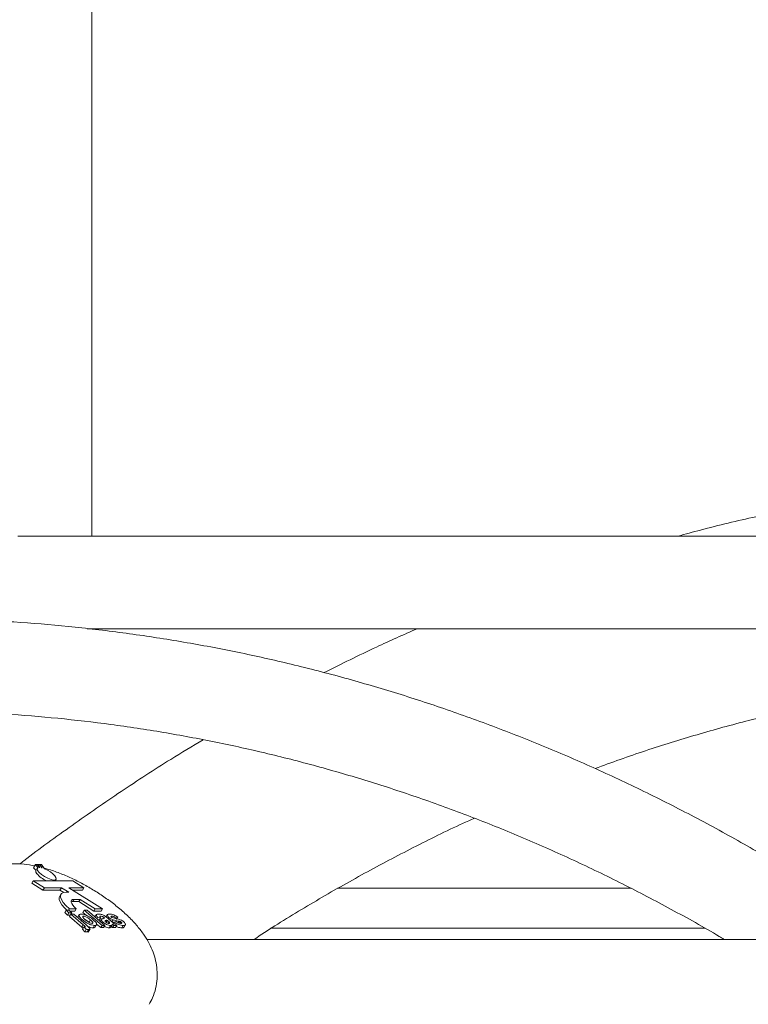
# Model space of a CAD drawing. Units: millimetres. Extents: x 17171 to 17417, y 11882 to 12129.
# Drawn here: x 17264 to 17265, y 12115 to 12117 of the extents above; entities that cross this region are included whole.
import ezdxf

# ---------------------------------------------------------------- set-up
doc = ezdxf.new("R2010")
doc.units = ezdxf.units.MM

msp = doc.modelspace()

# ---------------------------------------------------------------- linework, layer by layer
at = {"color": 7, "linetype": 'Continuous', "lineweight": 15}
for p, q in [((17263.6604, 12116.1655), (17263.6604, 12122.2011)), ((17264.9128, 12116.1655), (17263.5323, 12116.1655)), ((17263.6526, 12116.0055), (17264.9128, 12116.0055)), ((17263.6604, 12116.0046), (17263.6604, 12116.0055)), ((17263.563, 12115.5972), (17263.5596, 12115.5914)), ((17263.5644, 12115.5872), (17263.5596, 12115.5914)), ((17263.563, 12115.5972), (17263.567, 12115.5917)), ((17263.566, 12115.5972), (17263.563, 12115.5972)), ((17263.5661, 12115.5909), (17263.5636, 12115.5865)), ((17263.5697, 12115.5922), (17263.566, 12115.5972)), ((17263.5669, 12115.5972), (17263.5665, 12115.5965)), ((17263.5669, 12115.5972), (17263.5706, 12115.5922)), ((17263.5699, 12115.5972), (17263.5669, 12115.5972)), ((17263.574, 12115.5915), (17263.5699, 12115.5972)), ((17263.5705, 12115.5972), (17263.5702, 12115.5967)), ((17263.5705, 12115.5972), (17263.5748, 12115.5913)), ((17263.5736, 12115.5972), (17263.5705, 12115.5972)), ((17263.5789, 12115.5899), (17263.5736, 12115.5972)), ((17263.5945, 12115.5704), (17263.5938, 12115.5693)), ((17263.5945, 12115.5704), (17263.5959, 12115.5693)), ((17263.5967, 12115.5693), (17263.5954, 12115.5704)), ((17263.5973, 12115.5693), (17263.5987, 12115.5718)), ((17263.5592, 12115.5693), (17263.5568, 12115.5652)), ((17263.5568, 12115.5652), (17263.576, 12115.5531)), ((17263.5592, 12115.5693), (17263.5784, 12115.5572)), ((17263.5959, 12115.5693), (17263.5592, 12115.5693)), ((17263.5784, 12115.5572), (17263.576, 12115.5531)), ((17263.576, 12115.5531), (17263.6055, 12115.5531)), ((17263.5784, 12115.5572), (17263.6079, 12115.5572)), ((17263.6276, 12115.5693), (17263.5967, 12115.5693)), ((17263.6079, 12115.5572), (17263.6055, 12115.5531)), ((17263.6055, 12115.5531), (17263.6123, 12115.5489)), ((17263.6079, 12115.5572), (17263.6207, 12115.5493)), ((17263.6207, 12115.5572), (17263.6468, 12115.5572)), ((17263.6794, 12115.5208), (17263.6207, 12115.5572)), ((17263.6273, 12115.5531), (17263.6444, 12115.5531)), ((17263.6468, 12115.5572), (17263.6276, 12115.5693)), ((17263.6468, 12115.5572), (17263.6444, 12115.5531)), ((17264.0863, 12115.5561), (17264.1407, 12115.5561)), ((17264.1407, 12115.5561), (17264.5945, 12115.5561)), ((17263.607, 12115.5457), (17263.6046, 12115.5416)), ((17263.6207, 12115.5493), (17263.6163, 12115.5493)), ((17263.6298, 12115.537), (17263.6274, 12115.533)), ((17263.6298, 12115.537), (17263.6404, 12115.537)), ((17263.6404, 12115.537), (17263.638, 12115.533)), ((17263.6404, 12115.537), (17263.6666, 12115.5208)), ((17263.6217, 12115.5208), (17263.6203, 12115.5182)), ((17263.6217, 12115.5208), (17263.6335, 12115.5208)), ((17263.6274, 12115.533), (17263.638, 12115.533)), ((17263.6335, 12115.5208), (17263.6311, 12115.5167)), ((17263.638, 12115.533), (17263.6642, 12115.5167)), ((17263.6666, 12115.5208), (17263.6642, 12115.5167)), ((17263.6666, 12115.5208), (17263.6794, 12115.5208)), ((17263.6794, 12115.5208), (17263.677, 12115.5167)), ((17263.616, 12115.5182), (17263.6136, 12115.5141)), ((17263.6187, 12115.5098), (17263.6136, 12115.5141)), ((17263.6211, 12115.5139), (17263.616, 12115.5182)), ((17263.616, 12115.5182), (17263.6209, 12115.5182)), ((17263.6211, 12115.5139), (17263.6187, 12115.5098)), ((17263.6235, 12115.5098), (17263.6187, 12115.5098)), ((17263.6209, 12115.5182), (17263.626, 12115.5139)), ((17263.626, 12115.5139), (17263.6211, 12115.5139)), ((17263.6243, 12115.5112), (17263.6219, 12115.5071)), ((17263.6433, 12115.4889), (17263.6219, 12115.5071)), ((17263.6227, 12115.5167), (17263.6311, 12115.5167)), ((17263.6457, 12115.493), (17263.6243, 12115.5112)), ((17263.6243, 12115.5112), (17263.6292, 12115.5112)), ((17263.626, 12115.5139), (17263.6244, 12115.5112)), ((17263.6292, 12115.5112), (17263.6507, 12115.4929)), ((17263.639, 12115.5108), (17263.636, 12115.5057)), ((17263.644, 12115.5019), (17263.6427, 12115.4997)), ((17263.6476, 12115.5182), (17263.6452, 12115.5141)), ((17263.6512, 12115.509), (17263.6452, 12115.5141)), ((17263.6465, 12115.5078), (17263.6456, 12115.5063)), ((17263.6784, 12115.492), (17263.6476, 12115.5182)), ((17263.6476, 12115.5182), (17263.6524, 12115.5182)), ((17263.6524, 12115.5182), (17263.6832, 12115.492)), ((17263.6583, 12115.5016), (17263.6559, 12115.4976)), ((17263.6642, 12115.5167), (17263.677, 12115.5167)), ((17263.6687, 12115.511), (17263.6661, 12115.5066)), ((17263.6706, 12115.5061), (17263.6693, 12115.5039)), ((17263.6756, 12115.5055), (17263.6706, 12115.5061)), ((17263.6732, 12115.5014), (17263.6721, 12115.5015)), ((17263.6756, 12115.5055), (17263.6732, 12115.5014)), ((17263.6759, 12115.5078), (17263.675, 12115.5064)), ((17263.6774, 12115.5028), (17263.6751, 12115.4989)), ((17263.682, 12115.5053), (17263.6813, 12115.5041)), ((17263.6826, 12115.5048), (17263.682, 12115.5053)), ((17263.6878, 12115.511), (17263.6848, 12115.5059)), ((17263.6882, 12115.5042), (17263.6951, 12115.4983)), ((17263.6903, 12115.5057), (17263.689, 12115.5035)), ((17263.6957, 12115.5078), (17263.6947, 12115.5061)), ((17263.6975, 12115.5014), (17263.6955, 12115.498)), ((17263.7057, 12115.5061), (17263.7016, 12115.5055)), ((17263.7057, 12115.5061), (17263.7033, 12115.5021)), ((17263.6457, 12115.493), (17263.6433, 12115.4889)), ((17263.6467, 12115.4892), (17263.6444, 12115.4851)), ((17263.6444, 12115.4851), (17263.6485, 12115.4809)), ((17263.651, 12115.4852), (17263.6467, 12115.4892)), ((17263.651, 12115.4852), (17263.6485, 12115.4809)), ((17263.6549, 12115.4847), (17263.6525, 12115.4805)), ((17263.6541, 12115.4802), (17263.6575, 12115.4859)), ((17263.6654, 12115.4917), (17263.663, 12115.4876)), ((17263.666, 12115.4883), (17263.669, 12115.4934)), ((17263.676, 12115.488), (17263.6689, 12115.4939)), ((17263.6784, 12115.492), (17263.676, 12115.488)), ((17263.6809, 12115.488), (17263.676, 12115.488)), ((17263.6832, 12115.492), (17263.6784, 12115.492)), ((17263.6801, 12115.4974), (17263.6791, 12115.4956)), ((17263.6832, 12115.492), (17263.6809, 12115.488)), ((17263.6869, 12115.5011), (17263.6849, 12115.4976)), ((17263.688, 12115.5002), (17263.686, 12115.4968)), ((17263.688, 12115.5002), (17263.6869, 12115.5011)), ((17263.6906, 12115.4978), (17263.6892, 12115.4955)), ((17263.693, 12115.4917), (17263.6906, 12115.4876)), ((17263.6913, 12115.4962), (17263.6911, 12115.4958)), ((17263.6928, 12115.488), (17263.6957, 12115.4932)), ((17263.6941, 12115.4896), (17263.6938, 12115.4898)), ((17263.6965, 12115.4936), (17263.6941, 12115.4896)), ((17263.6989, 12115.492), (17263.6965, 12115.488)), ((17263.7014, 12115.488), (17263.6965, 12115.488)), ((17263.6982, 12115.4965), (17263.6968, 12115.4969)), ((17263.699, 12115.4977), (17263.6979, 12115.496)), ((17263.7037, 12115.492), (17263.6989, 12115.492)), ((17263.699, 12115.4977), (17263.7031, 12115.4984)), ((17263.7037, 12115.492), (17263.7014, 12115.488)), ((17263.7079, 12115.499), (17263.7064, 12115.4965)), ((17263.7103, 12115.4984), (17263.7087, 12115.4957)), ((17263.7117, 12115.4974), (17263.7105, 12115.4954)), ((17263.7149, 12115.4917), (17263.7125, 12115.4876)), ((17263.7162, 12115.4882), (17263.7191, 12115.4933)), ((17263.9703, 12115.4869), (17264.3508, 12115.4869)), ((17264.3508, 12115.4869), (17264.7223, 12115.4869)), ((17263.6525, 12115.4805), (17263.6542, 12115.4808)), ((17265.1516, 12115.4677), (17263.7557, 12115.4677))]:
    msp.add_line(p, q, dxfattribs=at)
at = {"color": 7, "linetype": 'Continuous', "lineweight": 15, "flags": 128}
for points in [[(17263.567, 12115.5917), (17263.5658, 12115.59), (17263.5666, 12115.5872), (17263.5693, 12115.5837), (17263.5735, 12115.58), (17263.5788, 12115.5764), (17263.5845, 12115.5734), (17263.59, 12115.5713), (17263.5945, 12115.5704)], [(17263.5954, 12115.5704), (17263.5979, 12115.571), (17263.599, 12115.5725), (17263.5985, 12115.5749), (17263.5965, 12115.5778), (17263.5932, 12115.5811), (17263.5889, 12115.5844), (17263.584, 12115.5874), (17263.5789, 12115.5899)], [(17263.6046, 12115.5416), (17263.6041, 12115.5404), (17263.604, 12115.5369), (17263.6056, 12115.5325), (17263.6087, 12115.5276), (17263.6134, 12115.5223), (17263.6176, 12115.5182)], [(17263.6163, 12115.5493), (17263.6115, 12115.5487), (17263.6082, 12115.5471), (17263.6064, 12115.5445), (17263.6064, 12115.5409), (17263.608, 12115.5366), (17263.6111, 12115.5317), (17263.6158, 12115.5263), (17263.6217, 12115.5208)], [(17263.6335, 12115.5208), (17263.6303, 12115.5239), (17263.6277, 12115.5268), (17263.6259, 12115.5296), (17263.625, 12115.532), (17263.6249, 12115.534), (17263.6257, 12115.5355), (17263.6274, 12115.5366), (17263.6298, 12115.537)], [(17263.6249, 12115.5325), (17263.625, 12115.5325), (17263.6274, 12115.533)]]:
    msp.add_lwpolyline(points, dxfattribs=at)
at = {"color": 7, "linetype": 'Continuous', "lineweight": 15}
for centre, radius, start, end in [((17263.5696, 12115.5804), 0.0118, 85.3482, 89.6743), ((17263.5666, 12115.5631), 0.0294, 73.684, 75.3235), ((17263.6004, 12115.612), 0.0465, 220.5494, 246.9694)]:
    msp.add_arc(centre, radius, start, end, dxfattribs=at)
for points, knots in [([(17265.205, 12116.2609), (17265.203, 12116.2607), (17265.1684, 12116.2581), (17265.1014, 12116.2502), (17265.0042, 12116.2367), (17264.9074, 12116.2198), (17264.811, 12116.1997), (17264.7338, 12116.1816), (17264.689, 12116.1692), (17264.676, 12116.1655)], [0, 0, 0, 0, 0.011439, 0.194113, 0.376806, 0.559525, 0.742271, 0.925056, 1, 1, 1, 1]), ([(17265.0512, 12115.4677), (17265.0241, 12115.4864), (17264.9697, 12115.5238), (17264.8862, 12115.5766), (17264.8014, 12115.627), (17264.7153, 12115.6744), (17264.6282, 12115.719), (17264.5402, 12115.7606), (17264.4512, 12115.7993), (17264.3613, 12115.8349), (17264.2706, 12115.8676), (17264.1793, 12115.8972), (17264.0873, 12115.9237), (17263.9947, 12115.9472), (17263.9016, 12115.9676), (17263.8081, 12115.9848), (17263.7142, 12115.9989), (17263.62, 12116.0097), (17263.5518, 12116.0159), (17263.515, 12116.0177), (17263.5097, 12116.0179)], [0, 0, 0, 0, 0.057722, 0.116088, 0.174443, 0.232787, 0.291117, 0.349436, 0.407742, 0.466036, 0.524319, 0.582589, 0.640849, 0.699099, 0.757339, 0.81557, 0.873796, 0.932012, 0.990225, 1, 1, 1, 1]), ([(17264.2243, 12116.0055), (17264.2006, 12115.9951), (17264.1464, 12115.971), (17264.093, 12115.9444), (17264.0629, 12115.9294)], [0, 0, 0, 0, 0.435851, 1, 1, 1, 1]), ([(17264.5326, 12115.7633), (17264.5469, 12115.7687), (17264.5906, 12115.7849), (17264.6644, 12115.8089), (17264.7539, 12115.8353), (17264.844, 12115.8585), (17264.9347, 12115.8786), (17265.0169, 12115.8943), (17265.0691, 12115.9019), (17265.0907, 12115.905)], [0, 0, 0, 0, 0.078629, 0.239815, 0.401086, 0.562422, 0.723834, 0.885302, 1, 1, 1, 1]), ([(17263.4285, 12115.8616), (17263.4558, 12115.8605), (17263.5136, 12115.8582), (17263.602, 12115.8508), (17263.6934, 12115.8403), (17263.7846, 12115.8265), (17263.8754, 12115.8096), (17263.9658, 12115.7896), (17264.0557, 12115.7665), (17264.145, 12115.7403), (17264.2336, 12115.7111), (17264.3215, 12115.6788), (17264.4087, 12115.6436), (17264.4949, 12115.6053), (17264.5803, 12115.5642), (17264.6645, 12115.5199), (17264.7229, 12115.4876), (17264.753, 12115.4694), (17264.7556, 12115.4677)], [0, 0, 0, 0, 0.059482, 0.126256, 0.193027, 0.259792, 0.326551, 0.393301, 0.460043, 0.526772, 0.593491, 0.660195, 0.726885, 0.793562, 0.860222, 0.926869, 0.9935, 1, 1, 1, 1]), ([(17263.8534, 12115.8132), (17263.8347, 12115.802), (17263.7868, 12115.7733), (17263.711, 12115.724), (17263.6263, 12115.6653), (17263.5679, 12115.6233), (17263.5381, 12115.6001), (17263.5357, 12115.5982)], [0, 0, 0, 0, 0.171842, 0.439941, 0.708149, 0.976463, 1, 1, 1, 1]), ([(17263.9418, 12115.4677), (17263.9537, 12115.4755), (17263.9926, 12115.501), (17264.0598, 12115.5411), (17264.1433, 12115.5883), (17264.2279, 12115.6322), (17264.2881, 12115.6619), (17264.3202, 12115.676), (17264.3235, 12115.6775)], [0, 0, 0, 0, 0.096608, 0.316004, 0.535505, 0.755118, 0.974841, 1, 1, 1, 1]), ([(17263.5617, 12115.5949), (17263.5556, 12115.5961), (17263.5433, 12115.5984), (17263.5252, 12115.599), (17263.5075, 12115.5975), (17263.4909, 12115.5937), (17263.4753, 12115.5875), (17263.4607, 12115.5789), (17263.4479, 12115.568), (17263.4382, 12115.5572), (17263.4339, 12115.5496), (17263.4324, 12115.5468)], [0, 0, 0, 0, 0.129602, 0.26468, 0.385846, 0.500448, 0.611798, 0.721588, 0.830673, 0.939516, 1, 1, 1, 1]), ([(17263.7598, 12115.3553), (17263.7619, 12115.359), (17263.7669, 12115.3677), (17263.7715, 12115.3827), (17263.7741, 12115.3991), (17263.7739, 12115.4153), (17263.7715, 12115.431), (17263.7669, 12115.4462), (17263.7602, 12115.461), (17263.7512, 12115.4758), (17263.7394, 12115.4912), (17263.7247, 12115.5069), (17263.7075, 12115.5223), (17263.6891, 12115.5364), (17263.67, 12115.5493), (17263.6504, 12115.561), (17263.6303, 12115.5714), (17263.6098, 12115.5805), (17263.5923, 12115.5872), (17263.5818, 12115.59), (17263.5781, 12115.591)], [0, 0, 0, 0, 0.036816, 0.086712, 0.13492, 0.182147, 0.229143, 0.276896, 0.3268, 0.380984, 0.442228, 0.511595, 0.581458, 0.647543, 0.711116, 0.773599, 0.836096, 0.899376, 0.964681, 1, 1, 1, 1]), ([(17263.5651, 12115.5818), (17263.5649, 12115.582), (17263.5641, 12115.5832), (17263.5631, 12115.5851), (17263.5635, 12115.586), (17263.5637, 12115.5864)], [0, 0, 0, 0, 0.084008, 0.60917, 1, 1, 1, 1]), ([(17263.644, 12115.5019), (17263.6425, 12115.5033), (17263.6395, 12115.5062), (17263.638, 12115.5095), (17263.6392, 12115.5112), (17263.6411, 12115.5114), (17263.6421, 12115.5115)], [0, 0, 0, 0, 0.280013, 0.559078, 0.77942, 1, 1, 1, 1]), ([(17263.6421, 12115.5115), (17263.6437, 12115.5114), (17263.6469, 12115.5111), (17263.6532, 12115.5084), (17263.6589, 12115.5051), (17263.6617, 12115.5028), (17263.6631, 12115.5017)], [0, 0, 0, 0, 0.279832, 0.559129, 0.779388, 1, 1, 1, 1]), ([(17263.6654, 12115.4917), (17263.6638, 12115.4919), (17263.6605, 12115.4922), (17263.6541, 12115.4948), (17263.6483, 12115.4984), (17263.6455, 12115.5007), (17263.644, 12115.5019)], [0, 0, 0, 0, 0.280122, 0.558892, 0.779037, 1, 1, 1, 1]), ([(17263.6465, 12115.5078), (17263.646, 12115.5078), (17263.6451, 12115.5077), (17263.6449, 12115.5067), (17263.6457, 12115.5048), (17263.6478, 12115.5029), (17263.6492, 12115.5016)], [0, 0, 0, 0, 0.186883, 0.373818, 0.561023, 1, 1, 1, 1]), ([(17263.6583, 12115.5016), (17263.6573, 12115.5025), (17263.6553, 12115.5041), (17263.6519, 12115.5062), (17263.6486, 12115.5076), (17263.6472, 12115.5077), (17263.6465, 12115.5078)], [0, 0, 0, 0, 0.281046, 0.560546, 0.780429, 1, 1, 1, 1]), ([(17263.6492, 12115.5016), (17263.6502, 12115.5008), (17263.6522, 12115.4992), (17263.6557, 12115.4971), (17263.6589, 12115.4956), (17263.6604, 12115.4955), (17263.6611, 12115.4954)], [0, 0, 0, 0, 0.280931, 0.560364, 0.780292, 1, 1, 1, 1]), ([(17263.6559, 12115.4976), (17263.6549, 12115.4984), (17263.653, 12115.5), (17263.6505, 12115.5014), (17263.6493, 12115.502)], [0, 0, 0, 0, 0.511817, 1, 1, 1, 1]), ([(17263.6611, 12115.4954), (17263.6616, 12115.4955), (17263.6625, 12115.4956), (17263.6627, 12115.4965), (17263.6618, 12115.4985), (17263.6597, 12115.5003), (17263.6583, 12115.5016)], [0, 0, 0, 0, 0.186711, 0.373794, 0.560866, 1, 1, 1, 1]), ([(17263.6631, 12115.5017), (17263.6647, 12115.5002), (17263.6679, 12115.4973), (17263.6693, 12115.494), (17263.6684, 12115.492), (17263.6664, 12115.4918), (17263.6654, 12115.4917)], [0, 0, 0, 0, 0.279901, 0.559449, 0.779549, 1, 1, 1, 1]), ([(17263.6706, 12115.5061), (17263.6698, 12115.5071), (17263.6682, 12115.5089), (17263.6682, 12115.5113), (17263.6706, 12115.5114), (17263.672, 12115.5115)], [0, 0, 0, 0, 0.2809385, 0.559836, 1, 1, 1, 1]), ([(17263.672, 12115.5115), (17263.6732, 12115.5115), (17263.6755, 12115.5114), (17263.6804, 12115.51), (17263.6849, 12115.5069), (17263.6871, 12115.5051), (17263.6882, 12115.5042)], [0, 0, 0, 0, 0.281709, 0.560014, 0.7783, 1, 1, 1, 1]), ([(17263.6759, 12115.5078), (17263.6755, 12115.5078), (17263.6748, 12115.5078), (17263.6743, 12115.5071), (17263.6751, 12115.5061), (17263.6756, 12115.5055)], [0, 0, 0, 0, 0.281031, 0.560679, 1, 1, 1, 1]), ([(17263.6774, 12115.5028), (17263.6773, 12115.5028), (17263.6768, 12115.5031), (17263.6756, 12115.5036), (17263.6749, 12115.5036), (17263.6745, 12115.5036)], [0, 0, 0, 0, 0.064866, 0.463061, 1, 1, 1, 1]), ([(17263.682, 12115.5053), (17263.6816, 12115.5056), (17263.6809, 12115.5062), (17263.6796, 12115.507), (17263.6776, 12115.5078), (17263.6766, 12115.5078), (17263.6759, 12115.5078)], [0, 0, 0, 0, 0.187589, 0.37434, 0.559948, 1, 1, 1, 1]), ([(17263.6801, 12115.4974), (17263.6791, 12115.4984), (17263.6771, 12115.5003), (17263.6766, 12115.5028), (17263.6784, 12115.5033), (17263.6795, 12115.5035)], [0, 0, 0, 0, 0.279584, 0.558148, 1, 1, 1, 1]), ([(17263.6795, 12115.5035), (17263.6801, 12115.5037), (17263.6813, 12115.504), (17263.6822, 12115.5046), (17263.6826, 12115.5048)], [0, 0, 0, 0, 0.560472, 1, 1, 1, 1]), ([(17263.6903, 12115.5057), (17263.6895, 12115.5064), (17263.688, 12115.5078), (17263.6872, 12115.5095), (17263.6875, 12115.5113), (17263.6897, 12115.5114), (17263.6912, 12115.5115)], [0, 0, 0, 0, 0.1868892, 0.3734786, 0.5605224, 1, 1, 1, 1]), ([(17263.6975, 12115.5014), (17263.696, 12115.5021), (17263.6934, 12115.5032), (17263.6912, 12115.5049), (17263.6903, 12115.5057)], [0, 0, 0, 0, 0.558633, 1, 1, 1, 1]), ([(17263.6912, 12115.5115), (17263.6922, 12115.5115), (17263.6943, 12115.5114), (17263.6981, 12115.5104), (17263.7023, 12115.5084), (17263.7046, 12115.5069), (17263.7057, 12115.5061)], [0, 0, 0, 0, 0.280784, 0.559951, 0.7797, 1, 1, 1, 1]), ([(17263.6957, 12115.5078), (17263.6952, 12115.5078), (17263.6943, 12115.5078), (17263.694, 12115.5074), (17263.6938, 12115.5073)], [0, 0, 0, 0, 0.560755, 1, 1, 1, 1]), ([(17263.6938, 12115.5073), (17263.6938, 12115.5071), (17263.6939, 12115.5068), (17263.6943, 12115.5064), (17263.6945, 12115.5063)], [0, 0, 0, 0, 0.558791, 1, 1, 1, 1]), ([(17263.6945, 12115.5063), (17263.6948, 12115.5061), (17263.6952, 12115.5057), (17263.6958, 12115.5055), (17263.696, 12115.5054)], [0, 0, 0, 0, 0.558038, 1, 1, 1, 1]), ([(17263.7016, 12115.5055), (17263.701, 12115.5059), (17263.6999, 12115.5066), (17263.6975, 12115.5077), (17263.6964, 12115.5078), (17263.6957, 12115.5078)], [0, 0, 0, 0, 0.280815, 0.560799, 1, 1, 1, 1]), ([(17263.696, 12115.5054), (17263.6974, 12115.505), (17263.7, 12115.5043), (17263.7042, 12115.5037), (17263.7078, 12115.5025), (17263.71, 12115.5018)], [0, 0, 0, 0, 0.280231, 0.561386, 1, 1, 1, 1]), ([(17263.7079, 12115.499), (17263.7061, 12115.4993), (17263.7028, 12115.4999), (17263.6991, 12115.501), (17263.6975, 12115.5014)], [0, 0, 0, 0, 0.560626, 1, 1, 1, 1]), ([(17263.71, 12115.5018), (17263.7112, 12115.5012), (17263.7134, 12115.5001), (17263.7151, 12115.4987), (17263.7159, 12115.498)], [0, 0, 0, 0, 0.557955, 1, 1, 1, 1]), ([(17263.6455, 12115.487), (17263.6452, 12115.4872), (17263.6445, 12115.4879), (17263.6438, 12115.4885), (17263.6433, 12115.4889)], [0, 0, 0, 0, 0.3798926, 1, 1, 1, 1]), ([(17263.6482, 12115.489), (17263.6486, 12115.4891), (17263.6492, 12115.4891), (17263.6492, 12115.4897), (17263.6485, 12115.4906), (17263.6472, 12115.4917), (17263.6462, 12115.4926), (17263.6457, 12115.493)], [0, 0, 0, 0, 0.248712, 0.373824, 0.498143, 0.778983, 1, 1, 1, 1]), ([(17263.6467, 12115.4892), (17263.647, 12115.4891), (17263.6476, 12115.489), (17263.648, 12115.489), (17263.6482, 12115.489)], [0, 0, 0, 0, 0.560533, 1, 1, 1, 1]), ([(17263.6507, 12115.4929), (17263.6518, 12115.4919), (17263.654, 12115.49), (17263.6567, 12115.4875), (17263.6574, 12115.4859), (17263.6571, 12115.4848), (17263.6558, 12115.4847), (17263.6549, 12115.4847)], [0, 0, 0, 0, 0.251039, 0.500629, 0.62563, 0.750834, 1, 1, 1, 1]), ([(17263.6549, 12115.4847), (17263.6542, 12115.4847), (17263.653, 12115.4848), (17263.6516, 12115.485), (17263.651, 12115.4852)], [0, 0, 0, 0, 0.560132, 1, 1, 1, 1]), ([(17263.663, 12115.4876), (17263.6614, 12115.4877), (17263.6588, 12115.4879), (17263.6552, 12115.4895), (17263.6538, 12115.4901)], [0, 0, 0, 0, 0.625083, 1, 1, 1, 1]), ([(17263.6661, 12115.4889), (17263.666, 12115.4886), (17263.6657, 12115.4877), (17263.6641, 12115.4877), (17263.663, 12115.4876)], [0, 0, 0, 0, 0.312342, 1, 1, 1, 1]), ([(17263.693, 12115.4917), (17263.692, 12115.4918), (17263.6901, 12115.4919), (17263.6864, 12115.4933), (17263.6828, 12115.4953), (17263.681, 12115.4967), (17263.6801, 12115.4974)], [0, 0, 0, 0, 0.280496, 0.559512, 0.779575, 1, 1, 1, 1]), ([(17263.6906, 12115.4876), (17263.6896, 12115.4877), (17263.6878, 12115.4878), (17263.6845, 12115.489), (17263.6827, 12115.49), (17263.6822, 12115.4903)], [0, 0, 0, 0, 0.425138, 0.84807, 1, 1, 1, 1]), ([(17263.6869, 12115.5011), (17263.6865, 12115.5009), (17263.6859, 12115.5006), (17263.6848, 12115.5003), (17263.6839, 12115.5001), (17263.6836, 12115.4997), (17263.6835, 12115.4995)], [0, 0, 0, 0, 0.340262, 0.560244, 0.780417, 1, 1, 1, 1]), ([(17263.6835, 12115.4995), (17263.6835, 12115.4993), (17263.6835, 12115.4988), (17263.6842, 12115.4982), (17263.6845, 12115.4979)], [0, 0, 0, 0, 0.559053, 1, 1, 1, 1]), ([(17263.6845, 12115.4979), (17263.685, 12115.4975), (17263.686, 12115.4967), (17263.6877, 12115.4959), (17263.689, 12115.4955), (17263.6897, 12115.4954), (17263.69, 12115.4954)], [0, 0, 0, 0, 0.2793367, 0.5593118, 0.7794797, 1, 1, 1, 1]), ([(17263.6906, 12115.4978), (17263.6901, 12115.4983), (17263.6893, 12115.499), (17263.6884, 12115.4998), (17263.688, 12115.5002)], [0, 0, 0, 0, 0.560103, 1, 1, 1, 1]), ([(17263.69, 12115.4954), (17263.6904, 12115.4954), (17263.691, 12115.4955), (17263.6911, 12115.4958), (17263.6912, 12115.4959)], [0, 0, 0, 0, 0.752105, 1, 1, 1, 1]), ([(17263.6913, 12115.4962), (17263.6913, 12115.4965), (17263.6913, 12115.4969), (17263.6908, 12115.4976), (17263.6906, 12115.4978)], [0, 0, 0, 0, 0.559687, 1, 1, 1, 1]), ([(17263.6928, 12115.4887), (17263.6928, 12115.4885), (17263.6927, 12115.4877), (17263.6915, 12115.4877), (17263.6906, 12115.4876)], [0, 0, 0, 0, 0.250505, 1, 1, 1, 1]), ([(17263.6952, 12115.4928), (17263.6952, 12115.4926), (17263.6951, 12115.4918), (17263.6939, 12115.4917), (17263.693, 12115.4917)], [0, 0, 0, 0, 0.2511831, 1, 1, 1, 1]), ([(17263.6965, 12115.488), (17263.696, 12115.4883), (17263.6952, 12115.4888), (17263.6945, 12115.4893), (17263.6941, 12115.4896)], [0, 0, 0, 0, 0.560112, 1, 1, 1, 1]), ([(17263.6951, 12115.4983), (17263.696, 12115.4976), (17263.6974, 12115.4964), (17263.6996, 12115.4947), (17263.7016, 12115.4933), (17263.703, 12115.4925), (17263.7037, 12115.492)], [0, 0, 0, 0, 0.340089, 0.559999, 0.779957, 1, 1, 1, 1]), ([(17263.6965, 12115.4936), (17263.6963, 12115.4938), (17263.696, 12115.494), (17263.6957, 12115.4942), (17263.6956, 12115.4943)], [0, 0, 0, 0, 0.560429, 1, 1, 1, 1]), ([(17263.6989, 12115.492), (17263.6984, 12115.4923), (17263.6976, 12115.4929), (17263.6969, 12115.4934), (17263.6965, 12115.4936)], [0, 0, 0, 0, 0.559583, 1, 1, 1, 1]), ([(17263.7149, 12115.4917), (17263.7138, 12115.4918), (17263.7115, 12115.4919), (17263.7072, 12115.4931), (17263.7027, 12115.4953), (17263.7002, 12115.4969), (17263.699, 12115.4977)], [0, 0, 0, 0, 0.280659, 0.560026, 0.779982, 1, 1, 1, 1]), ([(17263.7125, 12115.4876), (17263.7114, 12115.4877), (17263.7091, 12115.4878), (17263.7055, 12115.4888), (17263.7032, 12115.4899), (17263.7027, 12115.4902)], [0, 0, 0, 0, 0.428315, 0.854651, 1, 1, 1, 1]), ([(17263.7031, 12115.4984), (17263.7038, 12115.4979), (17263.7053, 12115.4969), (17263.7083, 12115.4956), (17263.7097, 12115.4955), (17263.7106, 12115.4954)], [0, 0, 0, 0, 0.281032, 0.56074, 1, 1, 1, 1]), ([(17263.7103, 12115.4984), (17263.7098, 12115.4985), (17263.7089, 12115.4988), (17263.7082, 12115.499), (17263.7079, 12115.499)], [0, 0, 0, 0, 0.558498, 1, 1, 1, 1]), ([(17263.7117, 12115.4974), (17263.7115, 12115.4976), (17263.711, 12115.498), (17263.7105, 12115.4982), (17263.7103, 12115.4984)], [0, 0, 0, 0, 0.55943, 1, 1, 1, 1]), ([(17263.7106, 12115.4954), (17263.7112, 12115.4954), (17263.7121, 12115.4954), (17263.7125, 12115.4959), (17263.7126, 12115.4961)], [0, 0, 0, 0, 0.560464, 1, 1, 1, 1]), ([(17263.7126, 12115.4961), (17263.7126, 12115.4963), (17263.7125, 12115.4967), (17263.712, 12115.4972), (17263.7117, 12115.4974)], [0, 0, 0, 0, 0.55867, 1, 1, 1, 1]), ([(17263.7164, 12115.4888), (17263.7164, 12115.4887), (17263.7162, 12115.4876), (17263.7143, 12115.4876), (17263.7125, 12115.4876)], [0, 0, 0, 0, 0.048203, 1, 1, 1, 1]), ([(17263.7159, 12115.498), (17263.7167, 12115.4973), (17263.7183, 12115.4958), (17263.7191, 12115.4939), (17263.7189, 12115.492), (17263.7166, 12115.4918), (17263.7149, 12115.4917)], [0, 0, 0, 0, 0.186769, 0.37353, 0.560714, 1, 1, 1, 1]), ([(17263.6485, 12115.4809), (17263.6489, 12115.4808), (17263.6496, 12115.4807), (17263.651, 12115.4806), (17263.6519, 12115.4805), (17263.6525, 12115.4805)], [0, 0, 0, 0, 0.250239, 0.50064, 1, 1, 1, 1]), ([(17263.6547, 12115.4813), (17263.6547, 12115.4812), (17263.6546, 12115.481), (17263.6544, 12115.4809), (17263.6542, 12115.4808)], [0, 0, 0, 0, 0.300063, 1, 1, 1, 1])]:
    msp.add_open_spline(points, degree=3, knots=knots, dxfattribs=at)

doc.saveas('drawing.dxf')
